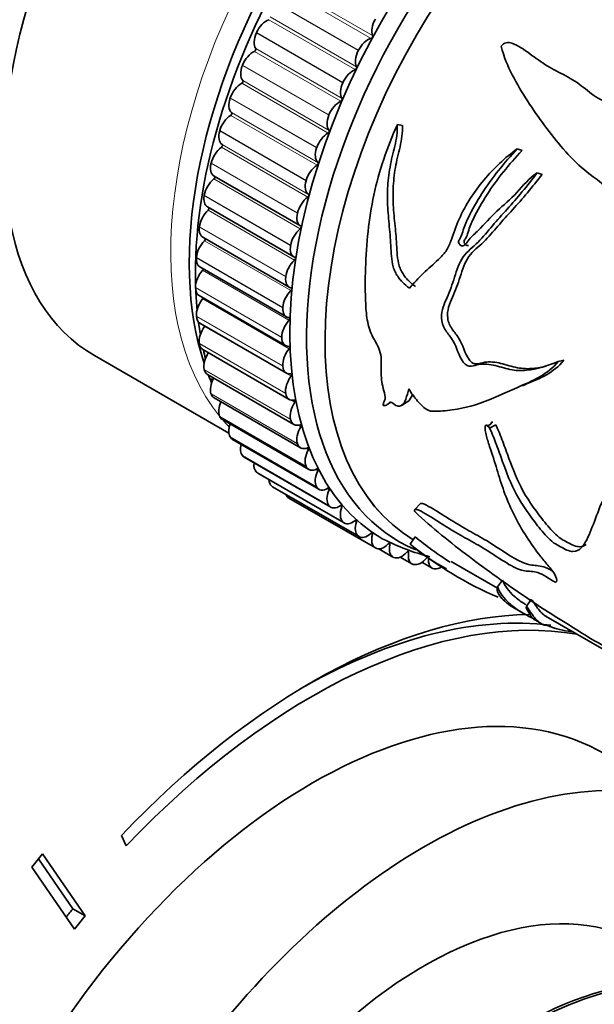
# Model space of a CAD drawing. Units: millimetres. Extents: x 0 to 812, y 0 to 1164.
# Drawn here: x 624 to 657, y 270 to 326 of the extents above; entities that cross this region are included whole.
import ezdxf
from ezdxf import colors
from ezdxf.entities.mleader import LeaderData, LeaderLine
from ezdxf.math import Vec2, Vec3

# ---------------------------------------------------------------- set-up
doc = ezdxf.new("R2010")
doc.units = ezdxf.units.MM
doc.layers.add('DV7_Défaut', color=7, linetype='Continuous')
doc.layers.add('Défaut', color=7, linetype='Continuous')

# ---------------------------------------------------------------- blocks, each defined once
blk = doc.blocks.new('_DOT')
at = {"color": 0}
blk.add_line((0, 0), (-1, 0), dxfattribs=at)
at = {"color": 0, "const_width": 0.333}
blk.add_lwpolyline([(-0.1665, 0, 1), (0.1665, 0, 1)], format="xyb", close=True, dxfattribs=at)
blk = doc.blocks.new('SE6')
at = {"layer": 'DV7_Défaut', "color": 7, "linetype": 'Continuous', "lineweight": 18}
for p, q in [((643.755, 325.025), (638.806, 327.883)), ((643.84, 325.182), (638.89, 328.039)), ((643.021, 324.325), (638.071, 327.183)), ((643.03, 324.343), (638.08, 327.201)), ((642.845, 323.238), (637.895, 326.096)), ((642.922, 323.397), (637.972, 326.255)), ((642.13, 322.485), (637.181, 325.343)), ((642.139, 322.503), (637.189, 325.361)), ((642.09, 321.585), (637.14, 324.443)), ((642.021, 321.423), (637.071, 324.281)), ((641.332, 320.622), (636.382, 323.48)), ((641.339, 320.641), (636.39, 323.498)), ((641.29, 319.593), (636.34, 322.45)), ((641.351, 319.755), (636.401, 322.613)), ((640.63, 318.747), (635.68, 321.605)), ((640.636, 318.766), (635.686, 321.624)), ((640.655, 317.756), (635.706, 320.614)), ((640.707, 317.919), (635.758, 320.776)), ((640.028, 316.873), (635.079, 319.73)), ((640.034, 316.891), (635.084, 319.749)), ((640.121, 315.926), (635.172, 318.784)), ((640.164, 316.087), (635.215, 318.945)), ((639.531, 315.009), (634.582, 317.867)), ((639.536, 315.027), (634.586, 317.885)), ((639.691, 314.112), (634.741, 316.97)), ((639.142, 313.167), (634.192, 316.025)), ((639.145, 313.186), (634.195, 316.043)), ((639.367, 312.326), (634.418, 315.184)), ((638.862, 311.359), (633.912, 314.217)), ((638.864, 311.377), (633.914, 314.235)), ((639.152, 310.578), (634.202, 313.436)), ((638.693, 309.595), (633.743, 312.453)), ((638.694, 309.613), (633.744, 312.47)), ((639.046, 308.879), (634.096, 311.737)), ((638.637, 307.903), (633.687, 310.76)), ((638.637, 307.886), (633.687, 310.744)), ((639.05, 307.239), (634.101, 310.097)), ((638.692, 306.258), (633.742, 309.116)), ((638.693, 306.242), (633.743, 309.099)), ((639.165, 305.668), (634.215, 308.526)), ((638.859, 304.688), (633.91, 307.546)), ((638.862, 304.673), (633.912, 307.53)), ((639.138, 303.202), (634.189, 306.06)), ((639.142, 303.188), (634.192, 306.045)), ((639.527, 301.81), (634.577, 304.667)), ((639.531, 301.796), (634.582, 304.654)), ((639.389, 304.176), (639.186, 304.293)), ((640.023, 300.519), (635.073, 303.376)), ((640.028, 300.506), (635.079, 303.364)), ((639.721, 302.771), (639.562, 302.863)), ((640.623, 299.337), (635.673, 302.195)), ((640.63, 299.326), (635.68, 302.184)), ((640.16, 301.461), (640.023, 301.54)), ((641.324, 298.272), (636.375, 301.13)), ((641.332, 298.262), (636.382, 301.12)), ((642.122, 297.33), (637.172, 300.188)), ((642.13, 297.321), (637.181, 300.179)), ((640.701, 300.256), (640.58, 300.326)), ((643.011, 296.516), (638.061, 299.374)), ((643.021, 296.509), (638.071, 299.367)), ((641.344, 299.161), (641.233, 299.225)), ((643.987, 295.836), (639.037, 298.694)), ((642.082, 298.184), (641.98, 298.243)), ((642.913, 297.33), (642.817, 297.386)), ((643.83, 296.605), (643.739, 296.658)), ((644.829, 296.013), (644.742, 296.064)), ((645.904, 295.557), (645.82, 295.606))]:
    blk.add_line(p, q, dxfattribs=at)
at = {"layer": 'DV7_Défaut', "color": 7, "linetype": 'Continuous', "lineweight": 35}
for p, q in [((637.181, 325.343), (637.189, 325.361)), ((643.021, 324.325), (643.03, 324.343)), ((636.382, 323.48), (636.39, 323.498)), ((642.13, 322.485), (642.139, 322.503)), ((635.68, 321.605), (635.686, 321.624)), ((641.332, 320.622), (641.339, 320.641)), ((645.552, 320.029), (645.259, 320.088)), ((635.079, 319.73), (635.084, 319.749)), ((640.63, 318.747), (640.636, 318.766)), ((652.406, 318.598), (652.131, 318.697)), ((634.582, 317.867), (634.586, 317.885)), ((634.755, 317.14), (639.705, 314.282)), ((653.548, 317.229), (653.268, 317.317)), ((640.028, 316.873), (640.034, 316.891)), ((634.192, 316.025), (634.195, 316.043)), ((634.38, 315.368), (639.33, 312.51)), ((639.531, 315.009), (639.536, 315.027)), ((633.912, 314.217), (633.914, 314.235)), ((634.11, 313.628), (639.06, 310.77)), ((639.142, 313.167), (639.145, 313.186)), ((633.743, 312.453), (633.744, 312.47)), ((633.948, 311.931), (638.898, 309.073)), ((638.862, 311.359), (638.864, 311.377)), ((633.687, 310.744), (633.687, 310.76)), ((633.894, 310.286), (638.844, 307.428)), ((638.693, 309.595), (638.694, 309.613)), ((633.743, 309.099), (633.742, 309.116)), ((633.948, 308.704), (638.898, 305.846)), ((633.912, 307.53), (633.91, 307.546)), ((638.637, 307.886), (638.637, 307.903)), ((634.11, 307.194), (639.06, 304.336)), ((627.904, 306.852), (635.606, 302.405)), ((654.807, 306.585), (654.469, 306.508)), ((634.192, 306.045), (634.189, 306.06)), ((634.38, 305.765), (639.33, 302.907)), ((638.693, 306.242), (638.692, 306.258)), ((634.582, 304.654), (634.577, 304.667)), ((638.862, 304.673), (638.859, 304.688)), ((634.755, 304.426), (639.705, 301.568)), ((645.503, 303.999), (645.866, 304.224)), ((635.079, 303.364), (635.073, 303.376)), ((635.233, 303.185), (640.183, 300.327)), ((639.142, 303.188), (639.138, 303.202)), ((650.64, 302.935), (650.383, 302.797)), ((650.288, 302.747), (650.283, 302.744)), ((650.897, 302.889), (650.54, 302.698)), ((635.68, 302.184), (635.673, 302.195)), ((635.812, 302.049), (640.762, 299.191)), ((639.531, 301.796), (639.527, 301.81)), ((636.382, 301.12), (636.375, 301.13)), ((636.487, 301.025), (641.437, 298.167)), ((637.181, 300.179), (637.172, 300.188)), ((637.256, 300.12), (642.206, 297.262)), ((640.028, 300.506), (640.023, 300.519)), ((638.071, 299.367), (638.061, 299.374)), ((638.112, 299.338), (643.062, 296.48)), ((640.63, 299.326), (640.623, 299.337)), ((639.047, 298.688), (639.037, 298.694)), ((643.997, 295.83), (639.047, 298.688)), ((641.332, 298.262), (641.324, 298.272)), ((646.592, 298.382), (646.26, 298.036)), ((642.13, 297.321), (642.122, 297.33)), ((643.021, 296.509), (643.011, 296.516)), ((646.272, 296.463), (645.994, 296.051)), ((643.997, 295.83), (643.987, 295.836)), ((644.195, 295.781), (645.008, 295.311)), ((645.054, 295.289), (645.043, 295.294)), ((645.428, 295.31), (646.096, 294.924)), ((648.345, 295.051), (650.988, 293.524)), ((646.185, 294.888), (646.173, 294.892)), ((646.67, 295.01), (647.249, 294.675)), ((647.384, 294.631), (647.371, 294.633)), ((647.566, 294.923), (648.079, 294.627)), ((651.288, 293.991), (650.991, 293.598)), ((652.944, 292.894), (652.652, 292.495)), ((652.096, 292.307), (652.487, 292.082)), ((653.137, 291.706), (653.434, 291.535)), ((653.786, 291.909), (659.464, 288.631)), ((629.452, 279.364), (629.721, 278.764)), ((627.37, 274.751), (624.924, 278.309)), ((624.31, 277.551), (626.755, 273.992)), ((626.663, 275.159), (624.693, 278.025)), ((626.663, 275.159), (627.37, 274.751))]:
    blk.add_line(p, q, dxfattribs=at)
for centre, radius, start, end in [((645.048, 308.557), 10.877, 196.121, 197.0306), ((689.814, 215.303), 97.293, 112.54767, 112.60898), ((650.123, 307.255), 12.297, 242.5477, 255.8597), ((659.603, 312.9), 21.163, 230.9558, 237.6627), ((659.429, 312.6), 21.316, 230.9291, 246.8252), ((144.459, 664.548), 629.828, 323.794813, 323.836455)]:
    blk.add_arc(centre, radius, start, end, dxfattribs=at)
for centre, major_axis, start_param, end_param in [((640.404, 328.502), (-12.5, -21.651), 3.918251, 6.283185), ((651.011, 322.379), (12.5, 21.651), 0.48976, 2.667673), ((657.375, 318.705), (12.925, 22.387), 0.017324, 3.139307), ((651.718, 321.97), (12.75, 22.084), 0.700122, 2.388304), ((658.082, 318.296), (12.75, 22.084), 0, 3.215571), ((658.789, 317.888), (12.5, 21.651), 0, 3.132161), ((658.789, 317.888), (-12.5, -21.651), 3.141593, 6.273708), ((637.764, 325.218), (-0.5, -0.866), 3.740929, 4.87645), ((644.502, 325.851), (-0.5, -0.866), 4.722085, 5.857607), ((637.756, 325.2), (-0.5, -0.866), 4.877226, 6.012747), ((643.571, 324.131), (0.5, 0.866), 0.521766, 1.657287), ((643.774, 325.115), (0.05, 0.0866), 3.663358, 5.857607), ((637.079, 324.367), (-0.05, -0.0866), 0.676906, 2.871154), ((636.995, 323.425), (-0.5, -0.866), 3.818499, 4.95402), ((643.562, 324.113), (-0.5, -0.866), 4.799655, 5.935177), ((636.987, 323.407), (-0.5, -0.866), 4.954796, 6.090317), ((642.714, 322.36), (0.5, 0.866), 0.599336, 1.734857), ((642.858, 323.326), (0.05, 0.0866), 3.740929, 5.935177), ((636.318, 321.622), (-0.5, -0.866), 3.896069, 5.03159), ((636.342, 322.533), (-0.05, -0.0866), 0.754476, 2.948725), ((642.706, 322.342), (-0.5, -0.866), 4.877226, 6.012747), ((636.312, 321.604), (-0.5, -0.866), 5.032366, 6.167887), ((642.029, 321.509), (0.05, 0.0866), 3.818499, 6.012747), ((641.944, 320.568), (0.5, 0.866), 0.676906, 1.812427), ((635.739, 319.818), (-0.5, -0.866), 3.973639, 5.10916), ((635.702, 320.694), (-0.05, -0.0866), 0.832046, 3.026295), ((641.937, 320.55), (-0.5, -0.866), 4.954796, 6.090317), ((635.733, 319.8), (-0.5, -0.866), 5.109936, 6.245458), ((641.268, 318.764), (0.5, 0.866), 0.754476, 1.889998), ((641.292, 319.675), (0.05, 0.0866), 3.896069, 6.090317), ((635.259, 318.024), (-0.5, -0.866), 4.051209, 5.186731), ((635.163, 318.86), (-0.05, -0.0866), 0.909617, 3.103865), ((641.262, 318.746), (-0.5, -0.866), 5.032366, 6.167887), ((635.255, 318.006), (0.5, 0.866), 2.045914, 3.141593), ((640.688, 316.96), (0.5, 0.866), 0.832046, 1.967568), ((640.652, 317.836), (0.05, 0.0866), 3.973639, 6.167887), ((634.727, 317.042), (-0.05, -0.0866), 0.987187, 3.009362), ((634.883, 316.252), (-0.5, -0.866), 4.128779, 5.264301), ((640.683, 316.942), (-0.5, -0.866), 5.109936, 6.245458), ((634.88, 316.234), (0.5, 0.866), 2.123484, 3.141593), ((640.209, 315.166), (0.5, 0.866), 0.909617, 2.045138), ((640.113, 316.002), (0.05, 0.0866), 4.051209, 6.245458), ((634.613, 314.511), (-0.5, -0.866), 4.20635, 5.341871), ((634.398, 315.251), (-0.05, -0.0866), 1.064757, 2.749903), ((640.205, 315.148), (0.5, 0.866), 2.045914, 3.181435), ((634.61, 314.494), (0.5, 0.866), 2.201054, 3.141593), ((639.677, 314.184), (-0.05, -0.0866), 0.987187, 3.181435), ((639.833, 313.394), (0.5, 0.866), 0.987187, 2.122708), ((634.449, 312.813), (-0.5, -0.866), 4.28392, 5.419441), ((634.177, 313.498), (-0.05, -0.0866), 1.142327, 2.484155), ((639.83, 313.376), (0.5, 0.866), 2.123484, 3.259005), ((634.448, 312.797), (0.5, 0.866), 2.278624, 3.141593), ((639.562, 311.654), (0.5, 0.866), 1.064757, 2.200278), ((639.348, 312.393), (-0.05, -0.0866), 1.064757, 3.259005), ((634.394, 311.168), (-0.5, -0.866), 4.36149, 5.497011), ((634.067, 311.794), (-0.05, -0.0866), 1.219897, 2.206762), ((639.56, 311.636), (0.5, 0.866), 2.201054, 3.336576), ((634.394, 311.152), (0.5, 0.866), 2.356194, 3.141593), ((651.718, 321.97), (12.75, 22.084), -3.878161, -3.824195), ((639.399, 309.956), (0.5, 0.866), 1.142327, 2.277849), ((639.127, 310.64), (-0.05, -0.0866), 1.142327, 3.336576), ((634.447, 309.585), (-0.5, -0.866), 4.43906, 5.574582), ((634.066, 310.148), (-0.05, -0.0866), 1.297468, 1.909893), ((639.398, 309.939), (0.5, 0.866), 2.278624, 3.414146), ((634.448, 309.57), (0.5, 0.866), 2.433765, 3.141593), ((651.718, 321.97), (12.75, 22.084), -3.788009, -3.749849), ((639.344, 308.31), (0.5, 0.866), 1.219897, 2.355419), ((639.016, 308.936), (-0.05, -0.0866), 1.219897, 3.414146), ((634.608, 308.074), (-0.5, -0.866), 4.51663, 5.652152), ((634.176, 308.571), (-0.05, -0.0866), 1.375038, 1.57997), ((634.61, 308.06), (0.5, 0.866), 2.511335, 3.141593), ((639.344, 308.294), (0.5, 0.866), 2.356194, 3.491716), ((634.877, 306.645), (-0.5, -0.866), 4.620001, 5.729722), ((651.718, 321.97), (12.75, 22.084), -3.701901, -3.674342), ((639.397, 306.728), (0.5, 0.866), 1.297468, 2.432989), ((639.016, 307.29), (-0.05, -0.0866), 1.297468, 3.491716), ((634.88, 306.631), (0.5, 0.866), 2.588905, 3.141593), ((651.011, 322.379), (12.5, 21.651), -3.573572, -3.544245), ((639.398, 306.712), (0.5, 0.866), 2.433765, 3.569286), ((639.126, 305.714), (-0.05, -0.0866), 1.375038, 3.569286), ((635.251, 305.305), (-0.5, -0.866), 4.749333, 5.807292), ((639.558, 305.217), (0.5, 0.866), 1.375038, 2.510559), ((635.255, 305.292), (0.5, 0.866), 2.666475, 3.141593), ((639.56, 305.202), (0.5, 0.866), 2.511335, 3.646856), ((635.728, 304.063), (-0.5, -0.866), 4.885166, 5.884862), ((639.826, 303.787), (0.5, 0.866), 1.452608, 2.588129), ((639.345, 304.215), (-0.05, -0.0866), 1.452608, 3.646856), ((635.733, 304.051), (0.5, 0.866), 2.744045, 3.141593), ((636.306, 302.926), (-0.5, -0.866), 5.029563, 5.962433), ((639.83, 303.773), (0.5, 0.866), 2.588905, 3.724426), ((640.2, 302.447), (0.5, 0.866), 1.530178, 2.6657), ((639.673, 302.803), (-0.05, -0.0866), 1.530178, 3.724426), ((636.312, 302.915), (0.5, 0.866), 2.821616, 3.141593), ((640.205, 302.434), (0.5, 0.866), 2.666475, 3.801997), ((636.98, 301.901), (-0.5, -0.866), 5.185868, 6.040003), ((640.678, 301.205), (-0.5, -0.866), 4.749341, 5.884862), ((640.108, 301.487), (-0.05, -0.0866), 1.607748, 3.801997), ((636.987, 301.891), (0.5, 0.866), 2.899186, 3.141593), ((637.748, 300.994), (-0.5, -0.866), 5.360096, 6.117573), ((637.756, 300.986), (0.5, 0.866), 2.976756, 3.141593), ((640.683, 301.193), (0.5, 0.866), 2.744045, 3.879567), ((641.255, 300.068), (-0.5, -0.866), 4.826911, 5.962433), ((640.646, 300.275), (-0.05, -0.0866), 1.685319, 3.879567), ((638.603, 300.211), (-0.5, -0.866), 5.565179, 6.195143), ((638.612, 300.204), (0.5, 0.866), 3.054326, 3.141593), ((641.262, 300.057), (0.5, 0.866), 2.821616, 3.957137), ((641.93, 299.043), (-0.5, -0.866), 4.904481, 6.040003), ((641.285, 299.173), (-0.05, -0.0866), 1.762889, 3.957137), ((639.542, 299.557), (-0.5, -0.866), 5.842274, 6.272713), ((641.937, 299.034), (0.5, 0.866), 2.899186, 4.034707), ((642.697, 298.137), (-0.5, -0.866), 4.982052, 6.117573), ((642.021, 298.189), (-0.05, -0.0866), 1.840459, 4.034707), ((642.706, 298.128), (0.5, 0.866), 2.976756, 4.112277), ((643.553, 297.354), (-0.5, -0.866), 5.059622, 6.195143), ((642.849, 297.328), (-0.05, -0.0866), 1.918029, 4.112277), ((643.562, 297.346), (0.5, 0.866), 3.054326, 4.189848), ((644.492, 296.699), (-0.5, -0.866), 5.137192, 6.272713), ((643.764, 296.596), (-0.05, -0.0866), 1.995599, 4.189848), ((644.502, 296.693), (0.5, 0.866), 3.131896, 4.267418), ((644.762, 295.997), (-0.05, -0.0866), 2.073169, 4.267418), ((645.508, 296.177), (0.5, 0.866), 2.073169, 3.208691), ((645.519, 296.172), (-0.5, -0.866), 0.067874, 1.203395), ((645.835, 295.534), (-0.05, -0.0866), 2.15074, 4.344988), ((646.596, 295.79), (0.5, 0.866), 2.15074, 3.286261), ((646.607, 295.787), (-0.5, -0.866), 0.145444, 1.280966), ((647.749, 295.541), (0.5, 0.866), 2.22831, 3.363831), ((647.761, 295.54), (-0.5, -0.866), 0.223014, 0.887307), ((640.334, 255.059), (-19.75, -34.208), 3.350693, 4.316752), ((640.334, 255.059), (-20.25, -35.074), 3.476804, 4.316752), ((639.627, 255.467), (-19.75, -34.208), 3.384028, 3.914411), ((640.404, 255.018), (-16.75, -29.012), 3.141593, 6.283185), ((646.768, 251.344), (-16.75, -29.012), 2.413235, 6.283185), ((640.334, 255.059), (22.5, 38.971), 1.290918, 1.31314), ((646.768, 251.344), (-12.575, -21.781), 3.032321, 6.283185), ((639.627, 255.467), (19, 32.909), 1.288871, 1.305304), ((640.334, 255.059), (19, 32.909), 1.288871, 1.315187), ((652.567, 247.996), (-12.5, -21.651), 3.141593, 6.283185), ((652.425, 248.078), (-12.5, -21.651), 3.135936, 6.283185)]:
    blk.add_ellipse(centre, major_axis=major_axis, ratio=0.57735, start_param=start_param, end_param=end_param, dxfattribs=at)
at = {"layer": 'DV7_Défaut', "color": 7, "linetype": 'Continuous', "lineweight": 18}
for start_param, end_param in [(3.316879, 6.068395), (-0.198042, -0.159269)]:
    blk.add_ellipse((649.95, 322.991), major_axis=(-12.5, -21.651), ratio=0.57735, start_param=start_param, end_param=end_param, dxfattribs=at)
at = {"layer": 'DV7_Défaut', "color": 7, "linetype": 'Continuous', "lineweight": 35}
for points, knots in [([(651.212, 324.57), (651.278, 324.676), (651.385, 324.757), (651.607, 324.801), (651.715, 324.782), (652.011, 324.692), (652.185, 324.591), (652.695, 324.268), (653.009, 324.017), (653.667, 323.557), (654.013, 323.352), (654.724, 322.968), (655.089, 322.79), (655.767, 322.359), (656.067, 322.089), (656.711, 321.609), (657.064, 321.402), (657.881, 321.253), (658.326, 321.337), (658.978, 321.365), (659.196, 321.359), (659.597, 321.258), (659.768, 321.148), (660.002, 320.958), (660.078, 320.892), (660.263, 320.808), (660.383, 320.807), (660.697, 320.985), (660.853, 321.209), (661, 321.65), (660.978, 321.868), (660.932, 322.284), (660.915, 322.493), (660.886, 323.543), (661.021, 324.381), (661.41, 325.614), (661.569, 326.017), (661.935, 326.801), (662.145, 327.183), (662.537, 327.935), (662.703, 328.311), (662.925, 328.866), (663.003, 329.05), (663.157, 329.316), (663.215, 329.403), (663.32, 329.525), (663.358, 329.565), (663.454, 329.632), (663.524, 329.654), (663.57, 329.632)], [0, 0, 0, 0, 0.015625, 0.015625, 0.03125, 0.03125, 0.0625, 0.0625, 0.125, 0.125, 0.1875, 0.1875, 0.25, 0.25, 0.3125, 0.3125, 0.375, 0.375, 0.4375, 0.4375, 0.46875, 0.46875, 0.5, 0.5, 0.515625, 0.515625, 0.53125, 0.53125, 0.5625, 0.5625, 0.59375, 0.59375, 0.625, 0.625, 0.75, 0.75, 0.8125, 0.8125, 0.875, 0.875, 0.9375, 0.9375, 0.96875, 0.96875, 0.984375, 0.984375, 0.992188, 0.992188, 1, 1, 1, 1]), ([(660.425, 316.05), (660.156, 315.872), (659.88, 315.721), (659.302, 315.534), (659.012, 315.518), (658.184, 315.679), (657.74, 316.066), (656.882, 316.814), (656.419, 317.136), (655.539, 317.85), (655.138, 318.258), (654.021, 319.551), (653.345, 320.477), (652.405, 321.92), (652.108, 322.416), (651.583, 323.452), (651.352, 323.986), (651.212, 324.57)], [0, 0, 0, 0, 0.0625, 0.0625, 0.125, 0.125, 0.25, 0.25, 0.375, 0.375, 0.5, 0.5, 0.75, 0.75, 0.875, 0.875, 1, 1, 1, 1]), ([(645.259, 320.088), (644.671, 318.779), (644.204, 317.436), (643.622, 314.665), (643.482, 313.257), (643.408, 311.174), (643.407, 310.484), (643.463, 309.453), (643.492, 309.107), (643.595, 308.592), (643.638, 308.421), (643.763, 308.079), (643.85, 307.915), (644.127, 307.443), (644.302, 307.094), (644.337, 306.604), (644.321, 306.452), (644.322, 306.137), (644.327, 305.979), (644.334, 305.667), (644.341, 305.511), (644.395, 305.182), (644.444, 305.007), (644.53, 304.666), (644.576, 304.496), (644.544, 304.298), (644.511, 304.245), (644.46, 304.13), (644.449, 304.066), (644.446, 303.997)], [0, 0, 0, 0, 0.25, 0.25, 0.5, 0.5, 0.625, 0.625, 0.6875, 0.6875, 0.71875, 0.71875, 0.75, 0.75, 0.8125, 0.8125, 0.84375, 0.84375, 0.875, 0.875, 0.90625, 0.90625, 0.9375, 0.9375, 0.96875, 0.96875, 0.984375, 0.984375, 1, 1, 1, 1]), ([(645.95, 310.713), (645.809, 310.816), (645.673, 310.932), (645.483, 311.129), (645.421, 311.199), (645.304, 311.351), (645.248, 311.433), (645.15, 311.605), (645.107, 311.696), (645.036, 311.889), (645.008, 311.99), (644.942, 312.291), (644.921, 312.496), (644.891, 312.906), (644.884, 313.112), (644.859, 313.523), (644.843, 313.729), (644.79, 314.348), (644.748, 314.761), (644.692, 315.588), (644.682, 316.002), (644.72, 316.832), (644.766, 317.243), (644.873, 317.852), (644.917, 318.053), (645.012, 318.455), (645.064, 318.656), (645.156, 319.059), (645.197, 319.261), (645.248, 319.671), (645.258, 319.879), (645.259, 320.088)], [0, 0, 0, 0, 0.0625, 0.0625, 0.09375, 0.09375, 0.125, 0.125, 0.15625, 0.15625, 0.1875, 0.1875, 0.25, 0.25, 0.3125, 0.3125, 0.375, 0.375, 0.5, 0.5, 0.625, 0.625, 0.75, 0.75, 0.8125, 0.8125, 0.875, 0.875, 0.9375, 0.9375, 1, 1, 1, 1]), ([(646.291, 310.802), (646.151, 310.904), (646.018, 311.017), (645.828, 311.21), (645.767, 311.279), (645.65, 311.427), (645.595, 311.507), (645.495, 311.675), (645.452, 311.763), (645.379, 311.952), (645.35, 312.052), (645.281, 312.349), (645.258, 312.55), (645.227, 312.956), (645.219, 313.159), (645.192, 313.565), (645.175, 313.768), (645.12, 314.377), (645.075, 314.784), (645.015, 315.598), (645.002, 316.008), (645.035, 316.82), (645.077, 317.223), (645.181, 317.822), (645.222, 318.021), (645.315, 318.417), (645.366, 318.615), (645.456, 319.012), (645.496, 319.212), (645.544, 319.617), (645.553, 319.822), (645.552, 320.029)], [0, 0, 0, 0, 0.0625, 0.0625, 0.09375, 0.09375, 0.125, 0.125, 0.15625, 0.15625, 0.1875, 0.1875, 0.25, 0.25, 0.3125, 0.3125, 0.375, 0.375, 0.5, 0.5, 0.625, 0.625, 0.75, 0.75, 0.8125, 0.8125, 0.875, 0.875, 0.9375, 0.9375, 1, 1, 1, 1]), ([(652.131, 318.697), (651.419, 318.189), (650.776, 317.58), (649.654, 316.242), (649.169, 315.497), (648.612, 314.266), (648.475, 313.825), (648.242, 313.195), (648.15, 312.997), (647.91, 312.65), (647.766, 312.498), (647.325, 312.087), (647.023, 311.839), (646.467, 311.288), (646.204, 311), (645.95, 310.713)], [0, 0, 0, 0, 0.25, 0.25, 0.5, 0.5, 0.625, 0.625, 0.6875, 0.6875, 0.75, 0.75, 0.875, 0.875, 1, 1, 1, 1]), ([(653.268, 317.317), (652.822, 317.031), (652.469, 316.59), (651.743, 315.79), (651.34, 315.475), (650.586, 314.784), (650.258, 314.372), (649.719, 313.854), (649.529, 313.699), (649.289, 313.405), (649.219, 313.294), (649.088, 313.167), (649.038, 313.132), (648.929, 313.132), (648.874, 313.164), (648.788, 313.255), (648.751, 313.327), (648.778, 313.467), (648.823, 313.515), (648.926, 313.682), (648.963, 313.818), (649.086, 314.217), (649.191, 314.469), (649.543, 315.209), (649.817, 315.68), (650.692, 317.05), (651.377, 317.893), (652.131, 318.697)], [0, 0, 0, 0, 0.125, 0.125, 0.25, 0.25, 0.375, 0.375, 0.4375, 0.4375, 0.46875, 0.46875, 0.484375, 0.484375, 0.5, 0.5, 0.515625, 0.515625, 0.53125, 0.53125, 0.5625, 0.5625, 0.625, 0.625, 0.75, 0.75, 1, 1, 1, 1]), ([(649.341, 313.154), (649.335, 313.153), (649.33, 313.152), (649.27, 313.145), (649.215, 313.171), (649.126, 313.252), (649.081, 313.313), (649.085, 313.455), (649.13, 313.508), (649.234, 313.67), (649.275, 313.8), (649.394, 314.195), (649.497, 314.445), (649.844, 315.174), (650.115, 315.637), (650.98, 316.984), (651.659, 317.811), (652.406, 318.598)], [0, 0, 0, 0, 0.003169, 0.003169, 0.033376, 0.033376, 0.063583, 0.063583, 0.09379, 0.09379, 0.154204, 0.154204, 0.275032, 0.275032, 0.516688, 0.516688, 1, 1, 1, 1]), ([(654.469, 306.508), (653.864, 306.293), (653.272, 306.063), (652.347, 305.982), (652.034, 305.994), (651.393, 306.124), (651.069, 306.236), (650.429, 306.374), (650.11, 306.394), (649.672, 306.28), (649.53, 306.22), (649.214, 306.264), (649.056, 306.43), (648.721, 306.996), (648.617, 307.465), (648.244, 308.005), (648.102, 308.169), (647.871, 308.554), (647.801, 308.784), (647.774, 309.458), (647.945, 309.826), (648.272, 310.547), (648.404, 310.944), (648.667, 311.751), (648.788, 312.17), (649.27, 312.835), (649.596, 313.065), (650.17, 313.642), (650.437, 313.966), (650.985, 314.613), (651.27, 314.929), (652.137, 315.888), (652.706, 316.575), (653.268, 317.317)], [0, 0, 0, 0, 0.125, 0.125, 0.1875, 0.1875, 0.25, 0.25, 0.3125, 0.3125, 0.34375, 0.34375, 0.375, 0.375, 0.4375, 0.4375, 0.46875, 0.46875, 0.5, 0.5, 0.5625, 0.5625, 0.625, 0.625, 0.6875, 0.6875, 0.75, 0.75, 0.8125, 0.8125, 0.875, 0.875, 1, 1, 1, 1]), ([(653.805, 306.26), (653.554, 306.192), (653.302, 306.139), (652.749, 306.09), (652.446, 306.099), (651.822, 306.215), (651.502, 306.324), (650.873, 306.479), (650.563, 306.521), (650.117, 306.441), (649.975, 306.383), (649.744, 306.367), (649.662, 306.378), (649.503, 306.467), (649.429, 306.547), (649.116, 306.99), (649.015, 307.47), (648.664, 308.025), (648.522, 308.19), (648.273, 308.549), (648.171, 308.766), (648.091, 309.446), (648.25, 309.839), (648.586, 310.565), (648.724, 310.96), (648.991, 311.775), (649.112, 312.202), (649.596, 312.86), (649.917, 313.078), (650.484, 313.64), (650.749, 313.956), (651.292, 314.588), (651.574, 314.897), (652.434, 315.834), (653, 316.511), (653.548, 317.229)], [0, 0, 0, 0, 0.057772, 0.057772, 0.125074, 0.125074, 0.192376, 0.192376, 0.259678, 0.259678, 0.293329, 0.293329, 0.310154, 0.310154, 0.32698, 0.32698, 0.394282, 0.394282, 0.427933, 0.427933, 0.461584, 0.461584, 0.528886, 0.528886, 0.596188, 0.596188, 0.66349, 0.66349, 0.730792, 0.730792, 0.798094, 0.798094, 0.865396, 0.865396, 1, 1, 1, 1]), ([(645.909, 304.941), (646.068, 304.696), (646.237, 304.463), (646.605, 304.033), (646.808, 303.819), (647.223, 303.634), (647.403, 303.663), (647.772, 303.674), (647.955, 303.686), (648.863, 303.779), (649.564, 303.96), (650.957, 304.48), (651.652, 304.809), (653.105, 305.452), (653.872, 305.779), (654.469, 306.508)], [0, 0, 0, 0, 0.0625, 0.0625, 0.125, 0.125, 0.1875, 0.1875, 0.25, 0.25, 0.5, 0.5, 0.75, 0.75, 1, 1, 1, 1]), ([(652.501, 305.157), (652.573, 305.187), (652.644, 305.218), (653.441, 305.557), (654.191, 305.846), (654.807, 306.585)], [0, 0, 0, 0, 0.090231, 0.090231, 1, 1, 1, 1]), ([(644.446, 303.997), (644.54, 303.977), (644.618, 304), (644.746, 304.089), (644.788, 304.173), (644.953, 304.197), (645.064, 304.052), (645.267, 303.944), (645.361, 303.942), (645.59, 304.021), (645.68, 304.181), (645.81, 304.54), (645.854, 304.743), (645.909, 304.941)], [0, 0, 0, 0, 0.125, 0.125, 0.25, 0.25, 0.375, 0.375, 0.5, 0.5, 0.75, 0.75, 1, 1, 1, 1]), ([(645.863, 304.223), (645.973, 304.292), (646.044, 304.424), (646.109, 304.597), (646.118, 304.625), (646.128, 304.653)], [0, 0, 0, 0, 0.8409328, 0.8409328, 1, 1, 1, 1]), ([(650.638, 302.934), (650.639, 302.952), (650.641, 302.968), (650.651, 303.031), (650.681, 303.067), (650.725, 303.045)], [0, 0, 0, 0, 0.2552202, 0.2552202, 1, 1, 1, 1]), ([(646.266, 297.913), (646.23, 297.99), (646.237, 298.041), (646.339, 298.051), (646.417, 298.023), (646.655, 297.918), (646.83, 297.817), (647.36, 297.499), (647.723, 297.263), (648.437, 296.818), (648.787, 296.614), (649.479, 296.225), (649.821, 296.04), (650.527, 295.618), (650.895, 295.366), (651.615, 294.908), (651.97, 294.702), (652.561, 294.488), (652.767, 294.507), (653.137, 294.464), (653.271, 294.438), (653.582, 294.315), (653.761, 294.207), (654.032, 294.026), (654.124, 293.964), (654.293, 293.876), (654.365, 293.864), (654.43, 293.984), (654.367, 294.161), (654.151, 294.531), (653.987, 294.724), (653.672, 295.096), (653.518, 295.284), (652.778, 296.237), (652.288, 297.021), (651.692, 298.247), (651.518, 298.66), (651.218, 299.492), (651.093, 299.911), (650.837, 300.766), (650.693, 301.204), (650.467, 301.87), (650.395, 302.094), (650.318, 302.427), (650.298, 302.538), (650.284, 302.699), (650.282, 302.752), (650.299, 302.845), (650.328, 302.881), (650.372, 302.859)], [0, 0, 0, 0, 0.015625, 0.015625, 0.03125, 0.03125, 0.0625, 0.0625, 0.125, 0.125, 0.1875, 0.1875, 0.25, 0.25, 0.3125, 0.3125, 0.375, 0.375, 0.4375, 0.4375, 0.46875, 0.46875, 0.5, 0.5, 0.515625, 0.515625, 0.53125, 0.53125, 0.5625, 0.5625, 0.59375, 0.59375, 0.625, 0.625, 0.75, 0.75, 0.8125, 0.8125, 0.875, 0.875, 0.9375, 0.9375, 0.96875, 0.96875, 0.984375, 0.984375, 0.992188, 0.992188, 1, 1, 1, 1]), ([(650.372, 302.859), (650.415, 302.894), (650.489, 302.793), (650.577, 302.638), (650.613, 302.557), (650.72, 302.313), (650.783, 302.149), (650.969, 301.661), (651.086, 301.336), (651.44, 300.369), (651.661, 299.73), (652.28, 298.499), (652.686, 297.903), (653.353, 297.035), (653.582, 296.749), (653.954, 296.356), (654.084, 296.232), (654.347, 296.032), (654.473, 295.972), (654.727, 295.833), (654.856, 295.759), (655.099, 295.66), (655.216, 295.632), (655.524, 295.619), (655.675, 295.71), (656.042, 296.094), (656.201, 296.479), (656.532, 297.29), (656.688, 297.737), (657.054, 298.638), (657.319, 299.032), (657.512, 299.534)], [0, 0, 0, 0, 0.015625, 0.015625, 0.03125, 0.03125, 0.0625, 0.0625, 0.125, 0.125, 0.25, 0.25, 0.375, 0.375, 0.4375, 0.4375, 0.46875, 0.46875, 0.5, 0.5, 0.53125, 0.53125, 0.5625, 0.5625, 0.625, 0.625, 0.75, 0.75, 0.875, 0.875, 1, 1, 1, 1]), ([(650.894, 302.888), (650.935, 302.815), (650.97, 302.739), (651.076, 302.5), (651.14, 302.337), (651.328, 301.849), (651.447, 301.524), (651.806, 300.559), (652.028, 299.924), (652.668, 298.688), (653.091, 298.087), (653.76, 297.232), (653.989, 296.953), (654.361, 296.576), (654.495, 296.455), (654.753, 296.277), (654.877, 296.219), (655.256, 296.009), (655.504, 295.902), (655.852, 295.901), (655.971, 295.954), (656.071, 296.035)], [0, 0, 0, 0, 0.024835, 0.024835, 0.077526, 0.077526, 0.182909, 0.182909, 0.393674, 0.393674, 0.604439, 0.604439, 0.709821, 0.709821, 0.762513, 0.762513, 0.815204, 0.815204, 0.920586, 0.920586, 1, 1, 1, 1]), ([(657.563, 290.091), (657.561, 290.091), (657.56, 290.091), (657.457, 290.085), (657.299, 290.133), (656.7, 290.405), (656.161, 290.746), (655.122, 291.406), (654.619, 291.709), (653.591, 292.353), (653.064, 292.701), (651.482, 293.782), (650.423, 294.542), (648.843, 295.734), (648.316, 296.143), (647.273, 296.996), (646.759, 297.436), (646.266, 297.913)], [0, 0, 0, 0, 0.000726, 0.000726, 0.067344, 0.067344, 0.200581, 0.200581, 0.333817, 0.333817, 0.467054, 0.467054, 0.733527, 0.733527, 0.866763, 0.866763, 1, 1, 1, 1]), ([(646.59, 298.379), (646.596, 298.383), (646.604, 298.386), (646.662, 298.392), (646.736, 298.366), (646.965, 298.267), (647.134, 298.17), (647.644, 297.867), (647.994, 297.639), (648.685, 297.207), (649.025, 297.007), (649.696, 296.627), (650.025, 296.449), (651.047, 295.852), (651.828, 295.269), (652.593, 294.931), (652.735, 294.884), (652.995, 294.837), (653.116, 294.833), (653.493, 294.801), (653.771, 294.739), (654.14, 294.504), (654.152, 294.497), (654.164, 294.489)], [0, 0, 0, 0, 0.006059, 0.006059, 0.0379835, 0.0379835, 0.1018326, 0.1018326, 0.2295306, 0.2295306, 0.3572287, 0.3572287, 0.4849268, 0.4849268, 0.7403229, 0.7403229, 0.804172, 0.804172, 0.868021, 0.868021, 0.9957191, 0.9957191, 1, 1, 1, 1]), ([(652.626, 292.579), (652.6, 292.595), (652.574, 292.611), (652.317, 292.77), (652.129, 292.911), (651.632, 293.353), (651.421, 293.657), (651.288, 293.991)], [0, 0, 0, 0, 0.035411, 0.035411, 0.356941, 0.356941, 1, 1, 1, 1]), ([(650.991, 293.598), (650.943, 293.432), (651.013, 293.228), (651.349, 292.808), (651.623, 292.585), (652.04, 292.34), (652.055, 292.331), (652.071, 292.322)], [0, 0, 0, 0, 0.490861, 0.490861, 0.981723, 0.981723, 1, 1, 1, 1]), ([(653.318, 291.63), (653.318, 291.632), (653.311, 291.638), (653.258, 291.672), (653.203, 291.703), (653.086, 291.769), (653.011, 291.809), (652.921, 291.854), (652.91, 291.858), (652.843, 291.888), (652.761, 291.931), (652.532, 292.054), (652.403, 292.129), (652.052, 292.347), (651.86, 292.491), (651.351, 292.943), (651.132, 293.255), (650.991, 293.598)], [0, 0, 0, 0, 0.021855, 0.021855, 0.051496, 0.051496, 0.081137, 0.081137, 0.110778, 0.110778, 0.170059, 0.170059, 0.288622, 0.288622, 0.525748, 0.525748, 1, 1, 1, 1]), ([(653.8, 291.901), (653.757, 291.926), (653.708, 291.958), (653.58, 292.055), (653.513, 292.121), (653.322, 292.345), (653.166, 292.558), (652.979, 292.841)], [0, 0, 0, 0, 0.1695358, 0.1695358, 0.4575742, 0.4575742, 1, 1, 1, 1]), ([(652.652, 292.495), (652.6, 292.424), (652.717, 292.253), (652.884, 292.003), (652.884, 291.951), (652.964, 291.83), (653.083, 291.74), (653.14, 291.705), (653.143, 291.703), (653.146, 291.701)], [0, 0, 0, 0, 0.326054, 0.326054, 0.652107, 0.652107, 0.978161, 0.978161, 1, 1, 1, 1]), ([(655.283, 291.041), (655.195, 291.05), (655.119, 291.055), (654.856, 291.079), (654.626, 291.133), (654.156, 291.275), (653.906, 291.369), (653.674, 291.432), (653.686, 291.406), (653.577, 291.449), (653.488, 291.502), (653.319, 291.629), (653.247, 291.698), (653.038, 291.94), (652.864, 292.174), (652.652, 292.495)], [0, 0, 0, 0, 0.054475, 0.054475, 0.18955, 0.18955, 0.324625, 0.324625, 0.4597, 0.4597, 0.594775, 0.594775, 0.72985, 0.72985, 1, 1, 1, 1])]:
    blk.add_open_spline(points, degree=3, knots=knots, dxfattribs=at)
for points in [[(644.67, 304.036), (644.726, 304.073), (644.783, 304.11), (644.841, 304.147)], [(645.994, 296.051), (646.44, 295.646), (646.944, 295.282), (647.519, 294.95)]]:
    blk.add_open_spline(points, degree=3, dxfattribs=at)

msp = doc.modelspace()

# ---------------------------------------------------------------- block references
at = {"layer": 'Défaut'}
msp.add_blockref('SE6', (0, 0), dxfattribs=at)

# ---------------------------------------------------------------- leaders
at = {"layer": 'Défaut', "color": 7, "linetype": 'Continuous', "lineweight": 18}
ml = msp.add_multileader_mtext('Standard', dxfattribs=at)
ml.set_content('{\\pxsm0.9;\\fSolid Edge ISO|b1||i0||c0|p34;\\W1.;12/09/2023\\P}', color=256)
ml.set_leader_properties()
ml.set_arrow_properties(name='DOT')
ml.build(insert=Vec2(0, 0))
ml.multileader.update_dxf_attribs({"leader_type": 0, "dogleg_length": 0, "arrow_head_size": 12})
ctx = ml.context
ctx.base_point, ctx.char_height, ctx.arrow_head_size, ctx.landing_gap_size = Vec3(656.602, 1156.973), 12, 12, 4.2
notes = []
notes.append((ctx, [(0, (0, 0, 0), (0, 0), (1, 0), 1, [])]))
ctx.mtext.insert = Vec3(658.602, 1163.093)
for ctx, leaders in notes:
    for number, flags, end, landing, length, lines in leaders:
        leader = LeaderData()
        leader.index, (leader.has_last_leader_line, leader.has_dogleg_vector, leader.attachment_direction) = number, flags
        leader.last_leader_point, leader.dogleg_vector, leader.dogleg_length = Vec3(end), Vec3(landing), length
        for number, points, colour, breaks in lines:
            line = LeaderLine()
            line.index, line.vertices, line.color, line.breaks = number, Vec3.list(points), colors.encode_raw_color(colour), breaks
            leader.lines.append(line)
        ctx.leaders.append(leader)

doc.saveas('drawing.dxf')
